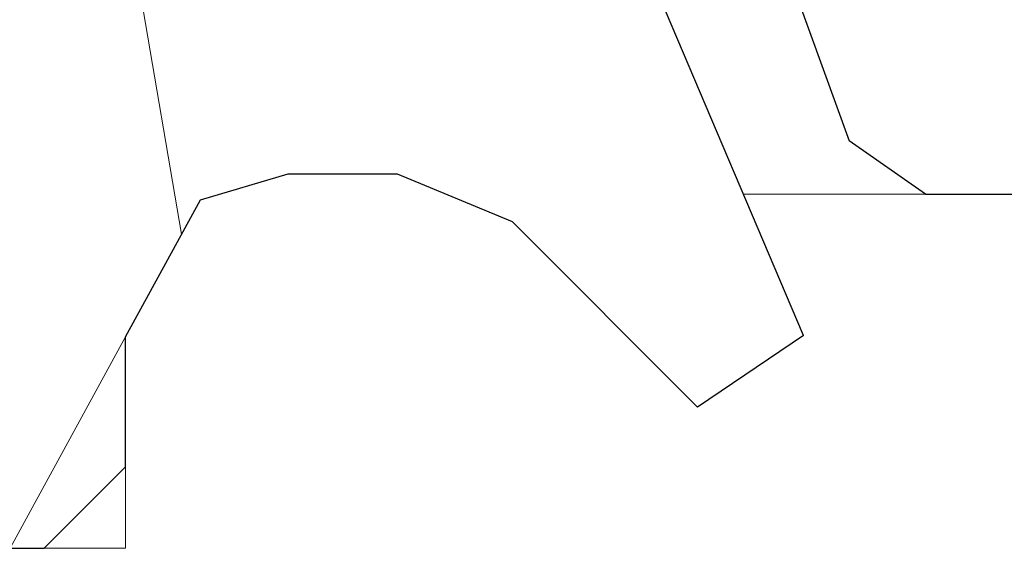
# Model space of a CAD drawing. Units: inches. Extents: x 72376 to 74476, y -618 to 2352.
# Drawn here: x 73267 to 73273, y 1462 to 1465 of the extents above; entities that cross this region are included whole.
import ezdxf

# ---------------------------------------------------------------- set-up
doc = ezdxf.new("R2010")
doc.units = ezdxf.units.IN
doc.header["$MEASUREMENT"] = 0
doc.layers.add('Stora', color=7, linetype='Continuous', lineweight=25)

msp = doc.modelspace()

# ---------------------------------------------------------------- linework, layer by layer
at = {"color": 7, "lineweight": 0}
for p, q in [((73268.2563, 1463.5174), (73267.9125, 1465.521)), ((73268.9125, 1463.8881), (73268.3722, 1463.7296)), ((73269.5826, 1463.8881), (73268.9125, 1463.8881)), ((73270.2898, 1463.5952), (73269.5826, 1463.8881)), ((73268.3722, 1463.7296), (73267.9125, 1462.8881)), ((73297.3425, 1463.7632), (73271.712, 1463.7632)), ((73271.712, 1463.7632), (73272.0807, 1462.8944)), ((73271.4297, 1462.4553), (73270.2898, 1463.5952)), ((73267.2023, 1461.5881), (73268.2563, 1463.5174)), ((73267.9125, 1462.8881), (73267.9125, 1461.5881)), ((73272.0807, 1462.8944), (73271.4297, 1462.4553)), ((73267.9125, 1461.5881), (73257.4125, 1461.5881))]:
    msp.add_line(p, q, dxfattribs=at)
at = {"layer": 'Stora'}
for p, q in [((73271.5343, 1466.3684), (73272.3628, 1464.0922)), ((73272.0807, 1462.8944), (73270.798, 1465.9163)), ((73272.8326, 1463.7632), (73272.3628, 1464.0922)), ((73268.3722, 1463.7296), (73268.9125, 1463.8881)), ((73268.9125, 1463.8881), (73269.5826, 1463.8881)), ((73269.5826, 1463.8881), (73270.2898, 1463.5952)), ((73267.9125, 1462.8881), (73268.3722, 1463.7296)), ((73272.8326, 1463.7632), (73296.9924, 1463.7632)), ((73270.2898, 1463.5952), (73271.4297, 1462.4553)), ((73267.9125, 1462.0881), (73267.9125, 1462.8881)), ((73272.0807, 1462.8944), (73271.4297, 1462.4553)), ((73267.9125, 1462.0881), (73267.4125, 1461.5881)), ((73257.4125, 1461.5881), (73267.4125, 1461.5881))]:
    msp.add_line(p, q, dxfattribs=at)

doc.saveas('drawing.dxf')
